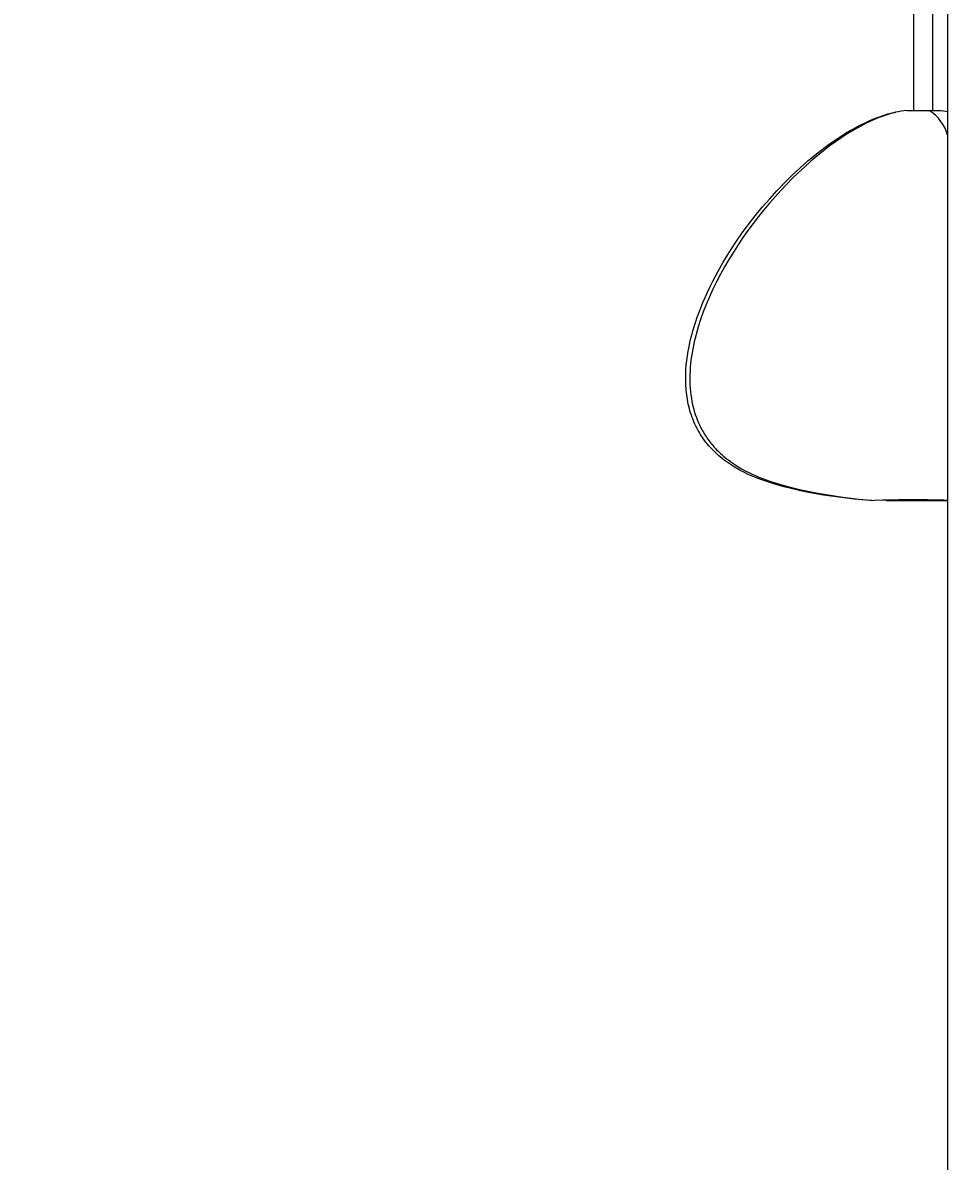
# Model space of a CAD drawing. Units: inches. Extents: x 8159 to 8405, y -27 to 334.
# Drawn here: x 8205 to 8230, y 79 to 109 of the extents above; entities that cross this region are included whole.
import ezdxf

# ---------------------------------------------------------------- set-up
doc = ezdxf.new("R2010")
doc.units = ezdxf.units.IN
doc.header["$MEASUREMENT"] = 0
doc.layers.add('PREDEFINITO', color=7, linetype='Continuous')
doc.layers.add('Quote', color=1, linetype='Continuous', lineweight=5)
doc.styles.get("Standard").update_dxf_attribs({"font": 'arial.ttf', "height": 5})
doc.dimstyles.get("Standard").update_dxf_attribs({"dimtxt": 0.18, "dimasz": 5, "dimexe": 0.18, "dimexo": 0.0625, "dimgap": 0.09, "dimtad": 0, "dimtih": 1, "dimtoh": 1, "dimdec": 4, "dimzin": 0, "dimdsep": 46, "dimtxsty": 'Standard', "dimcen": 0.09, "dimadec": 0, "dimazin": 0, "dimtfac": 1, "dimtdec": 4, "dimtofl": 0, "dimtmove": 0, "dimatfit": 3, "dimfxl": 0, "dimtolj": 1, "dimtzin": 0, "dimarcsym": 0})

# ---------------------------------------------------------------- blocks, each defined once
blk = doc.blocks.new('*D162')
at = {"layer": 'Defpoints', "color": 0}
for p in [(8237.916, 215.224), (8199.934, 25.116), (8233.496, 25.116)]:
    blk.add_point(p, dxfattribs=at)
at = {"layer": 'Quote', "color": 0, "lineweight": -2}
for p, q in [((8237.853, 215.224), (8199.754, 215.224)), ((8199.934, 210.224), (8199.934, 122.813)), ((8199.934, 30.116), (8199.934, 117.528)), ((8233.434, 25.116), (8199.754, 25.116))]:
    blk.add_line(p, q, dxfattribs=at)
at = {"layer": 'Quote', "color": 0}
for points in [[(8200.767, 210.224), (8199.101, 210.224), (8199.934, 215.224)], [(8199.101, 30.116), (8200.767, 30.116), (8199.934, 25.116)]]:
    blk.add_solid(points, dxfattribs=at)
at = {"layer": 'Quote', "color": 0, "insert": (8199.934, 120.17), "char_height": 5, "attachment_point": 5}
blk.add_mtext('\\A1;190cm - 74.8"', dxfattribs=at)

msp = doc.modelspace()

# ---------------------------------------------------------------- linework, layer by layer
at = {"layer": 'PREDEFINITO'}
for p, q in [((8229.02676, 106.62042), (8229.02676, 209.77739)), ((8229.52676, 209.77739), (8229.52676, 106.62214)), ((8229.93104, 68.76843), (8229.93104, 209.77739)), ((8228.13405, 106.46163), (8228.23454, 106.4952)), ((8228.233, 106.48043), (8228.1548, 106.45243)), ((8228.31063, 106.50617), (8228.233, 106.48043)), ((8228.23454, 106.4952), (8228.33599, 106.52575)), ((8228.38766, 106.52962), (8228.31063, 106.50617)), ((8228.33599, 106.52575), (8228.43838, 106.55311)), ((8228.46406, 106.55075), (8228.38766, 106.52962)), ((8228.43838, 106.55311), (8228.54169, 106.57711)), ((8228.53979, 106.56953), (8228.46406, 106.55075)), ((8228.61482, 106.58591), (8228.53979, 106.56953)), ((8228.68911, 106.59986), (8228.61482, 106.58591)), ((8228.76263, 106.61135), (8228.68911, 106.59986)), ((8228.83535, 106.62035), (8228.76263, 106.61135)), ((8228.83866, 106.6207), (8228.92456, 106.62042)), ((8228.92456, 106.62042), (8229.43542, 106.62213)), ((8229.43542, 106.62213), (8229.7486, 106.62115)), ((8229.75002, 106.61972), (8229.93104, 106.59311)), ((8227.41601, 106.13353), (8227.52333, 106.19184)), ((8227.59443, 106.19626), (8227.43118, 106.10475)), ((8227.52333, 106.19184), (8227.63196, 106.24765)), ((8227.67564, 106.23906), (8227.59443, 106.19626)), ((8227.63196, 106.24765), (8227.74192, 106.30081)), ((8227.75651, 106.27985), (8227.67564, 106.23906)), ((8227.74192, 106.30081), (8227.83845, 106.34464)), ((8227.83703, 106.3186), (8227.75651, 106.27985)), ((8227.91715, 106.35527), (8227.83703, 106.3186)), ((8227.83845, 106.34464), (8227.93599, 106.38618)), ((8227.99684, 106.38982), (8227.91715, 106.35527)), ((8227.93599, 106.38618), (8228.03453, 106.42523)), ((8228.07607, 106.42222), (8227.99684, 106.38982)), ((8228.03453, 106.42523), (8228.13405, 106.46163)), ((8228.1548, 106.45243), (8228.07607, 106.42222)), ((8226.89789, 105.8101), (8227.10155, 105.9452)), ((8227.10225, 105.8991), (8226.93712, 105.78551)), ((8227.10155, 105.9452), (8227.20515, 106.01005)), ((8227.26703, 106.0056), (8227.10225, 105.8991)), ((8227.20515, 106.01005), (8227.30995, 106.07288)), ((8227.43118, 106.10475), (8227.26703, 106.0056)), ((8227.30995, 106.07288), (8227.41601, 106.13353)), ((8226.43381, 105.46611), (8226.66276, 105.64215)), ((8226.77191, 105.66512), (8226.60688, 105.53821)), ((8226.66276, 105.64215), (8226.77954, 105.72717)), ((8226.93712, 105.78551), (8226.77191, 105.66512)), ((8226.77954, 105.72717), (8226.89789, 105.8101)), ((8225.99395, 105.09175), (8226.21091, 105.28248)), ((8226.27851, 105.26588), (8226.1157, 105.12103)), ((8226.21091, 105.28248), (8226.43381, 105.46611)), ((8226.44233, 105.40503), (8226.27851, 105.26588)), ((8226.60688, 105.53821), (8226.44233, 105.40503)), ((8225.7828, 104.89442), (8225.99395, 105.09175)), ((8225.95417, 104.97076), (8225.7942, 104.81534)), ((8226.1157, 105.12103), (8225.95417, 104.97076)), ((8225.37745, 104.48198), (8225.57734, 104.691)), ((8225.63606, 104.65504), (8225.48002, 104.49015)), ((8225.57734, 104.691), (8225.7828, 104.89442)), ((8225.7942, 104.81534), (8225.63606, 104.65504)), ((8225.18301, 104.26786), (8225.37745, 104.48198)), ((8225.48002, 104.49015), (8225.32635, 104.32094)), ((8224.98706, 104.04087), (8225.18301, 104.26786)), ((8225.17533, 104.14769), (8225.02723, 103.97067)), ((8225.32635, 104.32094), (8225.17533, 104.14769)), ((8224.61343, 103.57221), (8224.79711, 103.80897)), ((8224.88232, 103.79016), (8224.74088, 103.60644)), ((8224.79711, 103.80897), (8224.98706, 104.04087)), ((8225.02723, 103.97067), (8224.88232, 103.79016)), ((8224.43628, 103.33063), (8224.61343, 103.57221)), ((8224.74088, 103.60644), (8224.60317, 103.41977)), ((8224.26593, 103.08427), (8224.43628, 103.33063)), ((8224.46947, 103.23045), (8224.34006, 103.03874)), ((8224.60317, 103.41977), (8224.46947, 103.23045)), ((8223.94671, 102.57738), (8224.10265, 102.83317)), ((8224.21521, 102.84492), (8224.09518, 102.64926)), ((8224.10265, 102.83317), (8224.26593, 103.08427)), ((8224.34006, 103.03874), (8224.21521, 102.84492)), ((8223.79837, 102.31693), (8223.94671, 102.57738)), ((8224.09518, 102.64926), (8223.98025, 102.45205)), ((8223.6568, 102.04943), (8223.79837, 102.31693)), ((8223.8707, 102.25356), (8223.7668, 102.05407)), ((8223.98025, 102.45205), (8223.8707, 102.25356)), ((8223.58937, 101.91393), (8223.6568, 102.04943)), ((8223.7668, 102.05407), (8223.66881, 101.85384)), ((8223.40218, 101.50049), (8223.46192, 101.63946)), ((8223.46192, 101.63946), (8223.52437, 101.77727)), ((8223.57702, 101.65316), (8223.49169, 101.45231)), ((8223.52437, 101.77727), (8223.58937, 101.91393)), ((8223.66881, 101.85384), (8223.57702, 101.65316)), ((8223.29135, 101.21912), (8223.34527, 101.36038)), ((8223.34527, 101.36038), (8223.40218, 101.50049)), ((8223.49169, 101.45231), (8223.4131, 101.25156)), ((8223.21433, 100.99897), (8223.25188, 101.10938)), ((8223.25188, 101.10938), (8223.29135, 101.21912)), ((8223.34152, 101.05118), (8223.27723, 100.85146)), ((8223.4131, 101.25156), (8223.34152, 101.05118)), ((8223.11396, 100.66386), (8223.1453, 100.7762)), ((8223.1453, 100.7762), (8223.17878, 100.8879)), ((8223.17878, 100.8879), (8223.21433, 100.99897)), ((8223.27723, 100.85146), (8223.22049, 100.65267)), ((8223.03349, 100.32319), (8223.05798, 100.43734)), ((8223.05798, 100.43734), (8223.08483, 100.55091)), ((8223.08483, 100.55091), (8223.11396, 100.66386)), ((8223.17158, 100.45508), (8223.15015, 100.35683)), ((8223.19504, 100.55371), (8223.17158, 100.45508)), ((8223.22049, 100.65267), (8223.19504, 100.55371)), ((8222.99099, 100.0818), (8223.01075, 100.20294)), ((8223.01075, 100.20294), (8223.03349, 100.32319)), ((8223.11349, 100.16156), (8223.09834, 100.06463)), ((8223.13078, 100.25897), (8223.11349, 100.16156)), ((8223.15015, 100.35683), (8223.13078, 100.25897)), ((8222.95157, 99.71472), (8222.9612, 99.83753)), ((8222.9612, 99.83753), (8222.9744, 99.95995)), ((8222.9744, 99.95995), (8222.99099, 100.0818)), ((8223.07456, 99.87231), (8223.06599, 99.777)), ((8223.08535, 99.9682), (8223.07456, 99.87231)), ((8223.09834, 100.06463), (8223.08535, 99.9682)), ((8222.94386, 99.46854), (8222.94573, 99.59167)), ((8222.94573, 99.59167), (8222.95157, 99.71472)), ((8223.05569, 99.58826), (8223.05402, 99.49489)), ((8223.05402, 99.49489), (8223.05472, 99.40224)), ((8223.05969, 99.68231), (8223.05569, 99.58826)), ((8223.06599, 99.777), (8223.05969, 99.68231)), ((8222.94618, 99.3455), (8222.94386, 99.46854)), ((8222.94897, 99.28406), (8222.94618, 99.3455)), ((8222.95288, 99.2227), (8222.94897, 99.28406)), ((8222.95793, 99.16145), (8222.95288, 99.2227)), ((8223.05472, 99.40224), (8223.05782, 99.31034)), ((8223.05782, 99.31034), (8223.06335, 99.21922)), ((8223.06335, 99.21922), (8223.07135, 99.12892)), ((8222.96416, 99.10032), (8222.95793, 99.16145)), ((8222.97158, 99.03933), (8222.96416, 99.10032)), ((8222.98022, 98.97851), (8222.97158, 99.03933)), ((8222.99011, 98.91786), (8222.98022, 98.97851)), ((8223.00126, 98.85743), (8222.99011, 98.91786)), ((8223.07135, 99.12892), (8223.08185, 99.03948)), ((8223.08185, 99.03948), (8223.09489, 98.95092)), ((8223.09489, 98.95092), (8223.1105, 98.86329)), ((8223.01372, 98.79721), (8223.00126, 98.85743)), ((8223.02749, 98.73724), (8223.01372, 98.79721)), ((8223.04261, 98.67753), (8223.02749, 98.73724)), ((8223.05911, 98.61811), (8223.04261, 98.67753)), ((8223.07699, 98.55899), (8223.05911, 98.61811)), ((8223.1105, 98.86329), (8223.12872, 98.77661)), ((8223.12872, 98.77661), (8223.14958, 98.69093)), ((8223.14958, 98.69093), (8223.1731, 98.60627)), ((8223.1731, 98.60627), (8223.19934, 98.52267)), ((8223.0963, 98.5002), (8223.07699, 98.55899)), ((8223.11706, 98.44175), (8223.0963, 98.5002)), ((8223.13929, 98.38367), (8223.11706, 98.44175)), ((8223.16424, 98.32308), (8223.13929, 98.38367)), ((8223.19056, 98.26364), (8223.16424, 98.32308)), ((8223.19934, 98.52267), (8223.22832, 98.44017)), ((8223.22832, 98.44017), (8223.26007, 98.3588)), ((8223.26007, 98.3588), (8223.277, 98.31855)), ((8223.277, 98.31855), (8223.29463, 98.2786)), ((8223.21822, 98.20533), (8223.19056, 98.26364)), ((8223.24721, 98.14814), (8223.21822, 98.20533)), ((8223.2775, 98.09207), (8223.24721, 98.14814)), ((8223.30907, 98.03711), (8223.2775, 98.09207)), ((8223.29463, 98.2786), (8223.31298, 98.23894)), ((8223.3419, 97.98325), (8223.30907, 98.03711)), ((8223.31298, 98.23894), (8223.33204, 98.19959)), ((8223.33204, 98.19959), (8223.35182, 98.16055)), ((8223.37598, 97.93048), (8223.3419, 97.98325)), ((8223.35182, 98.16055), (8223.37233, 98.12182)), ((8223.37233, 98.12182), (8223.39356, 98.0834)), ((8223.39356, 98.0834), (8223.41552, 98.04531)), ((8223.41552, 98.04531), (8223.43822, 98.00754)), ((8223.43822, 98.00754), (8223.46167, 97.97011)), ((8223.41128, 97.8788), (8223.37598, 97.93048)), ((8223.44778, 97.82819), (8223.41128, 97.8788)), ((8223.48547, 97.77864), (8223.44778, 97.82819)), ((8223.46167, 97.97011), (8223.48585, 97.93301)), ((8223.52432, 97.73016), (8223.48547, 97.77864)), ((8223.48585, 97.93301), (8223.51079, 97.89624)), ((8223.51079, 97.89624), (8223.53648, 97.85982)), ((8223.56432, 97.68272), (8223.52432, 97.73016)), ((8223.53648, 97.85982), (8223.56293, 97.82375)), ((8223.56293, 97.82375), (8223.59014, 97.78803)), ((8223.60544, 97.63632), (8223.56432, 97.68272)), ((8223.59014, 97.78803), (8223.61811, 97.75266)), ((8223.61811, 97.75266), (8223.64686, 97.71766)), ((8223.64686, 97.71766), (8223.67638, 97.68302)), ((8223.67638, 97.68302), (8223.70668, 97.64874)), ((8223.64766, 97.59096), (8223.60544, 97.63632)), ((8223.69097, 97.54661), (8223.64766, 97.59096)), ((8223.73534, 97.50329), (8223.69097, 97.54661)), ((8223.70668, 97.64874), (8223.73776, 97.61484)), ((8223.78076, 97.46097), (8223.73534, 97.50329)), ((8223.73776, 97.61484), (8223.76964, 97.58132)), ((8223.76964, 97.58132), (8223.8023, 97.54818)), ((8223.8272, 97.41965), (8223.78076, 97.46097)), ((8223.8023, 97.54818), (8223.83576, 97.51543)), ((8223.87464, 97.37932), (8223.8272, 97.41965)), ((8223.83576, 97.51543), (8223.87002, 97.48307)), ((8223.87002, 97.48307), (8223.90508, 97.4511)), ((8223.92307, 97.33997), (8223.87464, 97.37932)), ((8223.90508, 97.4511), (8223.94096, 97.41953)), ((8223.94096, 97.41953), (8224.01515, 97.3576)), ((8223.97247, 97.30159), (8223.92307, 97.33997)), ((8224.0228, 97.26418), (8223.97247, 97.30159)), ((8224.01515, 97.3576), (8224.09263, 97.29733)), ((8224.07407, 97.22773), (8224.0228, 97.26418)), ((8224.12624, 97.19222), (8224.07407, 97.22773)), ((8224.09263, 97.29733), (8224.17343, 97.23873)), ((8224.17929, 97.15765), (8224.12624, 97.19222)), ((8224.17343, 97.23873), (8224.25758, 97.18186)), ((8224.23321, 97.12401), (8224.17929, 97.15765)), ((8224.28797, 97.0913), (8224.23321, 97.12401)), ((8224.25758, 97.18186), (8224.34513, 97.12673)), ((8224.34356, 97.0595), (8224.28797, 97.0913)), ((8224.34513, 97.12673), (8224.43609, 97.07339)), ((8224.43609, 97.07339), (8224.53052, 97.02188)), ((8224.39996, 97.0286), (8224.34356, 97.0595)), ((8224.45714, 96.9986), (8224.39996, 97.0286)), ((8224.51508, 96.96949), (8224.45714, 96.9986)), ((8224.61289, 96.92308), (8224.51508, 96.96949)), ((8224.53052, 97.02188), (8224.62843, 96.97221)), ((8224.71315, 96.87869), (8224.61289, 96.92308)), ((8224.62843, 96.97221), (8224.71535, 96.93105)), ((8224.81557, 96.83627), (8224.71315, 96.87869)), ((8224.71535, 96.93105), (8224.80473, 96.89125)), ((8224.80473, 96.89125), (8224.89645, 96.85281)), ((8224.91988, 96.79579), (8224.81557, 96.83627)), ((8224.89645, 96.85281), (8224.99038, 96.8157)), ((8225.02579, 96.75718), (8224.91988, 96.79579)), ((8224.99038, 96.8157), (8225.08638, 96.77989)), ((8225.08638, 96.77989), (8225.18432, 96.74537)), ((8225.13304, 96.72042), (8225.02579, 96.75718)), ((8225.35041, 96.65221), (8225.13304, 96.72042)), ((8225.18432, 96.74537), (8225.38552, 96.6801)), ((8225.56979, 96.5908), (8225.35041, 96.65221)), ((8225.38552, 96.6801), (8225.5929, 96.6197)), ((8225.78893, 96.53581), (8225.56979, 96.5908)), ((8225.5929, 96.6197), (8225.80541, 96.56401)), ((8226.00563, 96.48688), (8225.78893, 96.53581)), ((8225.80541, 96.56401), (8226.022, 96.51285)), ((8226.21766, 96.44364), (8226.00563, 96.48688)), ((8226.022, 96.51285), (8226.24161, 96.46603)), ((8226.24161, 96.46603), (8226.4632, 96.4234)), ((8226.62037, 96.37253), (8226.21766, 96.44364)), ((8226.4632, 96.4234), (8226.68569, 96.38477)), ((8227.03017, 96.313), (8226.62037, 96.37253)), ((8226.68569, 96.38477), (8227.1292, 96.31882)), ((8227.4425, 96.26446), (8227.03017, 96.313)), ((8227.1292, 96.31882), (8227.5637, 96.26677)), ((8227.85283, 96.22631), (8227.4425, 96.26446)), ((8227.5637, 96.26677), (8227.98074, 96.22723)), ((8227.90265, 96.2264), (8227.85969, 96.22622)), ((8228.18724, 96.23464), (8227.98074, 96.22723)), ((8228.28443, 96.22718), (8228.72122, 96.22445)), ((8228.72122, 96.22445), (8229.93104, 96.21948))]:
    msp.add_line(p, q, dxfattribs=at)
for centre, radius, start, end in [((8228.81817, 105.6511), 1.15061, 14.714857, 57.557398), ((8228.98237, 55.33728), 40.90509, 88.667796, 91.113808)]:
    msp.add_arc(centre, radius, start, end, dxfattribs=at)

# ---------------------------------------------------------------- dimensions: what is measured, and where the dimension line sits
at = {"layer": 'Quote'}
dim = msp.add_linear_dim(base=(8199.9339, 25.11597), p1=(8237.91587, 215.22436), p2=(8233.49634, 25.11597), angle=90, text='190cm - 74.8"', dimstyle='Standard', dxfattribs=at)
dim.commit()
dim.dimension.update_dxf_attribs({"geometry": '*D162', "text_midpoint": (8199.9339, 120.17017)})

doc.saveas('drawing.dxf')
